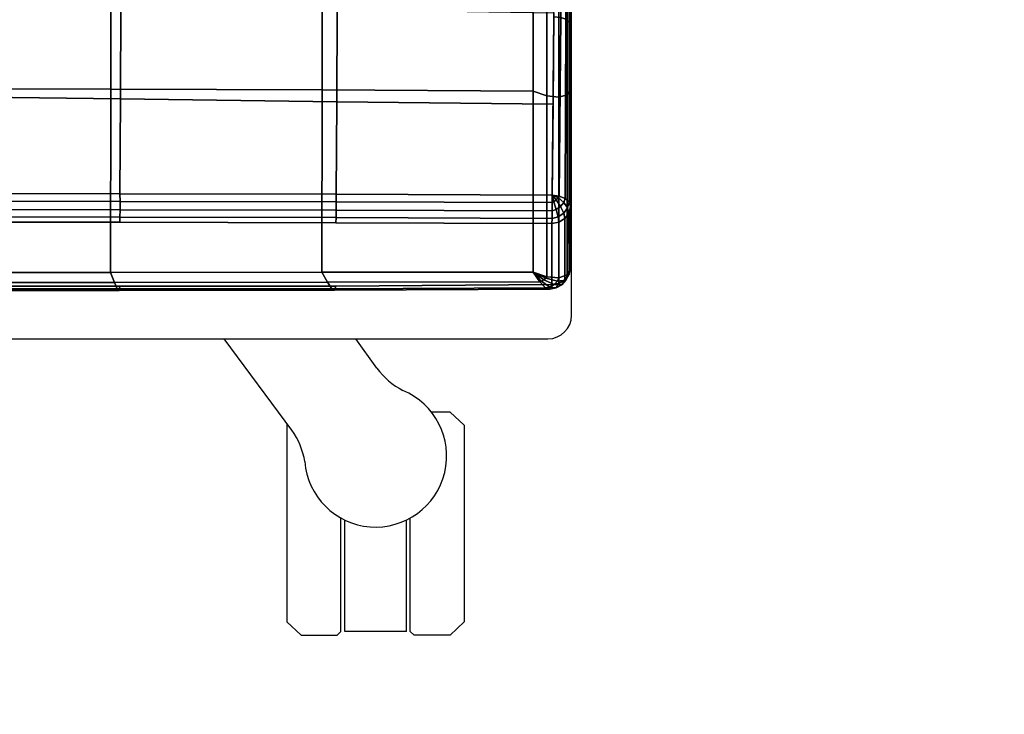
# Model space of a CAD drawing. Units: millimetres. Extents: x 8509 to 53433, y -4518 to 81661.
# Drawn here: x 10933 to 11198, y -2071 to -1884 of the extents above; entities that cross this region are included whole.
import ezdxf

# ---------------------------------------------------------------- set-up
doc = ezdxf.new("R2010")
doc.units = ezdxf.units.MM
doc.header["$LTSCALE"] = 200
for name, color, linetype in [('2ddim', 7, 'Continuous'), ('72_HWAP_CG_D2_ANY', 7, 'Continuous'), ('72_HWAP_CG_D3_AURN-SAGEUSHION', 7, 'Continuous'), ('72_HWAP_INSERT', 7, 'Continuous')]:
    doc.layers.add(name, color=color, linetype=linetype)
doc.styles.add('Trebuchet', font='trebuc.TTF')
doc.dimstyles.new('MM', dxfattribs={"dimscale": 350, "dimtxt": 0.3, "dimasz": 0.18, "dimexe": 0.18, "dimexo": 0.0625, "dimgap": 0.09, "dimtad": 1, "dimtoh": 1, "dimdec": 0, "dimzin": 0, "dimdsep": 46, "dimtxsty": 'Trebuchet', "dimcen": 0.09, "dimclrd": 11, "dimclre": 11, "dimclrt": 2, "dimadec": 0, "dimazin": 0, "dimtfac": 1, "dimtdec": 0, "dimtofl": 0, "dimtmove": 0, "dimatfit": 3, "dimfxl": 0, "dimtolj": 1, "dimtzin": 0, "dimarcsym": 0})

# ---------------------------------------------------------------- blocks, each defined once
blk = doc.blocks.new('72HCCG3SST-20-7XA41_CUSION')
for points, invisible_edges in [([(0.2428190206528598, 0.2374999897002681, 0.3832415782927039), (0.1896141529082342, 0.2374999897002681, 0.3838661283491612), (0.2061699010846496, 0.2374999897002681, 0.4220687625883438), (0.2594801887512403, 0.2374999897002681, 0.4187669776914945)], 10), ([(0.2913002910613613, 0.2374999897002681, 0.3629134828566153), (0.2428190206528598, 0.2374999897002681, 0.3832415782927039), (0.2594801887512403, 0.2374999897002681, 0.4187669776914945), (0.3077486087800025, 0.2374999897002681, 0.397939251899571)], 2), ([(0.3122744226452596, 0.2325037588118448, 0.3958139213560538), (0.3126457662579014, 0.1744172244070796, 0.3965063936232044), (0.295626601600361, 0.1743923470496611, 0.3598499586104006), (0.2958260564801094, 0.2325174692152814, 0.3607881523130981)], 2), ([(0.3126457662579014, 0.1744172244070796, 0.3965063936232044), (0.3126897073743748, 0.1162780042648137, 0.3965155984877063), (0.2955051942822138, 0.1162639789580453, 0.3591262140272711), (0.295626601600361, 0.1743923470496611, 0.3598499586104006)], 10), ([(0.3126897073743748, 0.1162780042648137, 0.3965155984877063), (0.3127164983748116, 0.05813877806656365, 0.3965173425672962), (0.2954396701811675, 0.05813278279299539, 0.3586733346937751), (0.2955051942822138, 0.1162639789580453, 0.3591262140272711)], 10)]:
    blk.add_3dface(points, dxfattribs=dict(invisible_edges=invisible_edges))
mesh = blk.add_polymesh((9, 5))
for k, corner in enumerate([(0.2913000246048796, 0.2375006195067044, 0.3629136524199088), (0.2901155038830439, 0.2371280162810763, 0.3614357872007931), (0.289107474327011, 0.2360656295775243, 0.3601781120298952), (0.2884262174607102, 0.2344716861723555, 0.359328115463123), (0.2881736892700246, 0.2325831871031596, 0.359012533950672), (0.2428187784194051, 0.2375006195067044, 0.3832417478559974), (0.2417364316938801, 0.2372025514602001, 0.3816336338041792), (0.2409002182007498, 0.236305125617946, 0.3801042455671803), (0.2403796104431422, 0.2348779598235069, 0.3789835533140679), (0.2401972572324667, 0.2330694219588167, 0.3785409688948175), (0.1896138864517525, 0.2375006195067044, 0.3838662979124547), (0.1886328537939335, 0.2371989664077319, 0.3822033906935222), (0.1878798837660725, 0.2362963567733232, 0.3805926120756639), (0.1874131244658201, 0.2348688518522977, 0.3793930486677664), (0.1872483452798406, 0.2330694219588167, 0.3789038101194878), (0.136541229629529, 0.2375006195067044, 0.3798336952208058), (0.1356898281096619, 0.2371939037321908, 0.378134937476971), (0.1350247039795249, 0.2362839544294957, 0.3765007106779604), (0.1346042233467415, 0.2348559408186475, 0.3752813325880561), (0.1344507443427574, 0.2330694219588167, 0.3747677253721749), (0.08366076068887196, 0.2375006195067044, 0.3736632869719068), (0.08294963040361836, 0.2371881143568544, 0.3719511337278888), (0.08236682319648025, 0.2362697595594909, 0.3703509649275354), (0.0819810122011404, 0.2348411645888291, 0.3691697870253142), (0.08183214168548147, 0.2330694219588167, 0.3686559617994843), (0.03051358382708713, 0.2375006195067044, 0.370711383819442), (0.02994276111121508, 0.2371823249816316, 0.3689897350309905), (0.02944237377641912, 0.2362555404662317, 0.3674321992872777), (0.0290913293124504, 0.2348263641356425, 0.366297796630723), (0.02894711270346306, 0.2330694219588167, 0.3657876533506939), (-0.02270829474946368, 0.2375006195067044, 0.3716294237135457), (-0.02315068840971435, 0.2371772865294588, 0.3698951303480678), (-0.02356591106672568, 0.2362431381225178, 0.3683651849745332), (-0.02387335354069364, 0.2348134531019923, 0.3672620061873022), (-0.02400748113404916, 0.2330694219588167, 0.3667507244108741), (-0.07572583441742609, 0.2375006195067044, 0.3763804418562441), (-0.076065057897722, 0.2371737014769906, 0.3746328741072213), (-0.07639292669273345, 0.236234369277895, 0.3731129329680007), (-0.07664241485599632, 0.2348043451307831, 0.3720223260878131), (-0.07675708203305476, 0.2330694219588167, 0.3715058847425985), (-0.1283799545285547, 0.2375006195067044, 0.3842507463453769), (-0.1286545743942042, 0.2371733139036678, 0.382492786788798), (-0.1288932831762395, 0.2362341512679222, 0.3809648519514572), (-0.1290647601126693, 0.2348061134337058, 0.3798671960829274), (-0.1291465744016023, 0.233075647353985, 0.3793434392927664)]):
    mesh.set_mesh_vertex(divmod(k, 5), corner)
mesh = blk.add_polymesh((9, 5))
for k, corner in enumerate([(0.308898223685901, 0.2274999944686442, 0.4091670791624453), (0.3101363990781465, 0.2311372724532248, 0.4075539508818062), (0.3104223312375325, 0.234353306770231, 0.4049249931333941), (0.309599610137866, 0.2366470136641965, 0.4015582170484955), (0.3077486087800025, 0.2374999897002681, 0.397939251899571), (0.2602527433396062, 0.2274999944686442, 0.4288254722593618), (0.2614539297101146, 0.2311474220274476, 0.427453899001916), (0.261854753112857, 0.2343635290144448, 0.4252369316099491), (0.2612088865280384, 0.2366515676498011, 0.4222447208402968), (0.2594801887512403, 0.2374999897002681, 0.4187669776914945), (0.2076979812622994, 0.2274999944686442, 0.4320822986601174), (0.2085282600401115, 0.2311742130278844, 0.4308728763578717), (0.2086305793759493, 0.2343905622481088, 0.428697766876061), (0.2078495466230379, 0.2366635339735694, 0.425648873519739), (0.2061699010846496, 0.2374999897002681, 0.4220687625883438), (0.1550060545919223, 0.2274999944686442, 0.4297098659513781), (0.1553602844237503, 0.2312120740889441, 0.4286859458921743), (0.1551469253540745, 0.2344287382125003, 0.4264739685057006), (0.1542811351773707, 0.2366804903030015, 0.4232488262174938), (0.1527191907880479, 0.2374999897002681, 0.4194803062437403), (0.1025789494515266, 0.2276516567229692, 0.423847239303431), (0.1024059343335466, 0.2313834541320148, 0.4230423950193737), (0.1018713012695116, 0.2345483530043566, 0.4208019794462544), (0.1009489617349573, 0.236723607826093, 0.4173887187956209), (0.09954039945614568, 0.2374999897002681, 0.4134106185911546), (0.05004102864268134, 0.2277010238647108, 0.4191692787168849), (0.04933438270109036, 0.231468502235316, 0.4186546783445707), (0.04846447153067857, 0.2346168323515485, 0.4165425979612707), (0.04747156944267772, 0.2367507379531162, 0.4130978469847095), (0.04621000642782747, 0.2374999897002681, 0.4089813831327823), (-0.002699071224014915, 0.2274017688749836, 0.4184728096006742), (-0.003883986520577309, 0.2312538835524265, 0.4182266036985747), (-0.005074469587270869, 0.2345054050445015, 0.4162599117277503), (-0.006157019561669586, 0.2367209190367703, 0.4128211681364429), (-0.007303110730845219, 0.2374999897002681, 0.408599139022675), (-0.05534289736760911, 0.2267624183654107, 0.4216924289701799), (-0.05689765348415676, 0.2307412210464008, 0.4216631187437395), (-0.05838430571566278, 0.2342127388000108, 0.419858723068081), (-0.05959969301238743, 0.2366329883574281, 0.4164837352751135), (-0.06069566535961712, 0.2374999897002681, 0.4122140830992117), (-0.1076425575256508, 0.2258246122358969, 0.4285162857054068), (-0.1094071179390994, 0.2299600914000166, 0.4286119678495718), (-0.1111590458867795, 0.2337540700912086, 0.4269629890440305), (-0.1125777456281867, 0.2364909912108715, 0.4237061141966196), (-0.1137242236136444, 0.2374999897002681, 0.4194610729215967)]):
    mesh.set_mesh_vertex(divmod(k, 5), corner)
mesh = blk.add_polymesh((5, 5))
for k, corner in enumerate([(0.2913002910613613, 0.2374999897002681, 0.3629134828566153), (0.293025791359014, 0.2371131189345306, 0.3621028734205805), (0.2944932405471263, 0.2360392503737785, 0.3614137197493161), (0.2954742368697225, 0.234423966216923, 0.3609530647276488), (0.2958260564801094, 0.2325174692152814, 0.3607881523130981), (0.2901157703399804, 0.2371273864745262, 0.3614356176374997), (0.2916510690688483, 0.2367430591582433, 0.36065560226427), (0.2930638946531872, 0.2357107336043782, 0.3598627727507205), (0.2940662801743201, 0.2342215803145109, 0.3592627367018316), (0.2944425168989255, 0.2325550638197456, 0.3590275281904791), (0.2891077407834928, 0.2360650239943425, 0.3601779182432741), (0.2901361421581896, 0.2357157962798055, 0.3596052061079594), (0.2912343067168877, 0.2348399291990972, 0.3588922893522833), (0.2920892448423729, 0.233693366432135, 0.3582936582563974), (0.2924307937619233, 0.2325843255995323, 0.3580437704084971), (0.2884264839171919, 0.2344710563659191, 0.3593279458998296), (0.2888613168715892, 0.234236574554302, 0.3590522844313238), (0.2894541101454706, 0.2336923248290077, 0.358616797447071), (0.2899708906170417, 0.2330634630202439, 0.3582169914244271), (0.2901911048888905, 0.232591519927837, 0.3580422201155283), (0.2881736892700246, 0.2325831871031596, 0.359012533950672), (0.2881736892700246, 0.2325768163680095, 0.359012533950672), (0.2881736892700246, 0.2325704698562276, 0.359012533950672), (0.2881736892700246, 0.2325641233443321, 0.359012533950672), (0.2881736892700246, 0.2325577768325502, 0.359012533950672)]):
    mesh.set_mesh_vertex(divmod(k, 5), corner)
mesh = blk.add_polymesh((2, 5))
for k, corner in enumerate([(0.2958260564801094, 0.2325174692152814, 0.3607881523130981), (0.2954742368697225, 0.234423966216923, 0.3609530647276488), (0.2944932405471263, 0.2360392503737785, 0.3614137197493161), (0.293025791359014, 0.2371131189345306, 0.3621028734205805), (0.2913002910613613, 0.2374999897002681, 0.3629134828566153), (0.3122744226452596, 0.2325037588118448, 0.3958139213560538), (0.3119264060974274, 0.2344149066924501, 0.3959773561476186), (0.3109474929806311, 0.2360369733809193, 0.3964370422361805), (0.3094795351025823, 0.2371196592330307, 0.397126389694066), (0.3077486087800025, 0.2374999897002681, 0.397939251899571)]):
    mesh.set_mesh_vertex(divmod(k, 5), corner)
mesh = blk.add_polymesh((5, 5))
for k, corner in enumerate([(0.3122744226452596, 0.2325037588118448, 0.3958139213560538), (0.3119264060974274, 0.2344149066924501, 0.3959773561476186), (0.3109474929806311, 0.2360369733809193, 0.3964370422361805), (0.3094795351025823, 0.2371196592330307, 0.397126389694066), (0.3077486087800025, 0.2374999897002681, 0.397939251899571), (0.3134669855116954, 0.2319660978316733, 0.399591258621067), (0.3131657442090727, 0.2336513874053026, 0.3997562921522559), (0.3123230146406968, 0.2351799278258113, 0.400203890800327), (0.3110676891324147, 0.2362533603667316, 0.4008452276228366), (0.309599610137866, 0.236647037887451, 0.4015582170484955), (0.3131690628051729, 0.2308054855345745, 0.403406287383883), (0.3129194414136691, 0.2319251846312227, 0.4035592576979088), (0.3122636674879686, 0.233096939659049, 0.4039458620069907), (0.3113633832931555, 0.2339990163802668, 0.4044473091123982), (0.3104223312375325, 0.234353306770231, 0.4049249931333941), (0.3115414974213309, 0.2292449945448425, 0.4067151939390575), (0.3113780626295011, 0.2297174705504403, 0.4068198871611034), (0.3109851844787954, 0.2303528726577042, 0.4070658992765818), (0.310515905952343, 0.230904001808085, 0.4073477619169626), (0.3101363990781465, 0.2311372724532248, 0.4075539508818062), (0.308898223685901, 0.2274980323791169, 0.4091670791624453), (0.308898223685901, 0.2274985410689396, 0.4091670791624453), (0.308898223685901, 0.2274990255355078, 0.4091670791624453), (0.308898223685901, 0.227499510002076, 0.4091670791624453), (0.308898223685901, 0.2274999944686442, 0.4091670791624453)]):
    mesh.set_mesh_vertex(divmod(k, 5), corner)
mesh = blk.add_polymesh((9, 3))
for k, corner in enumerate([(0.2881736892700246, -0.2325831628799051, 0.359012533950672), (0.2636768560410019, -0.2328260017394541, 0.3687801548002777), (0.2391800470350063, -0.2330688163756349, 0.3785477756498835), (0.2879741859433125, -0.1744416657446664, 0.3580740980146982), (0.2630978216170661, -0.1746038288115415, 0.3669684921263282), (0.2382214572903649, -0.1747659918784166, 0.3758628862379582), (0.2878526817321472, -0.116296886348664, 0.3573499416349988), (0.2622964654919997, -0.1164322099684796, 0.3644794725416733), (0.236740249252307, -0.1165675335884089, 0.3716089792250203), (0.2877872545241189, -0.05814925465585929, 0.3568974740980727), (0.2615798183442166, -0.05824640836715389, 0.3622880123137079), (0.2353723821638596, -0.05834356813431896, 0.3676785505293431), (0.2877654535291185, -3.693821781780571e-08, 0.3567451335905654), (0.26126532688113, -6.338768798741512e-08, 0.3613444168089475), (0.2347652244566234, -8.983704447018681e-08, 0.3659437000273296), (0.2877872545241189, 0.05814918198586838, 0.3568974740980727), (0.2615800121307075, 0.05824630541803799, 0.3622885936735711), (0.2353727939603232, 0.0583434288502076, 0.3676797374723972), (0.2878526817321472, 0.1162968015670458, 0.3573499416349988), (0.2622965381619906, 0.1164321251868614, 0.3644796421049668), (0.2367403703688069, 0.1165674366950498, 0.3716093183516072), (0.2879741859433125, 0.1744415930747891, 0.3580740980146982), (0.2630978216170661, 0.1746037561415505, 0.3669684921263282), (0.2382214572903649, 0.1747659192084257, 0.3758628862379582), (0.2881736892700246, 0.2325830902099142, 0.359012533950672), (0.2636768560410019, 0.2328259290694632, 0.3687801548002777), (0.2391800470350063, 0.233068743705644, 0.3785477756498835)]):
    mesh.set_mesh_vertex(divmod(k, 3), corner)
mesh = blk.add_polymesh((9, 5))
for k, corner in enumerate([(0.2958260564801094, -0.2325174692152814, 0.3607881523130981), (0.2944426864623892, -0.2325550638197456, 0.3590276735304449), (0.2924312540053506, -0.2325843013762778, 0.3580438915251352), (0.2901918073653178, -0.232591519927837, 0.3580420747755625), (0.2881736892700246, -0.2325831628799051, 0.359012533950672), (0.295626601600361, -0.1743923470496611, 0.3598499586104006), (0.2942432315826409, -0.174425036430307, 0.3580894313810922), (0.2922317749021204, -0.1744480607031846, 0.3571055767057996), (0.2899923040390604, -0.1744509553908529, 0.3571036630629164), (0.2879741859433125, -0.1744416294096709, 0.3580740980146982), (0.2955051216122229, -0.1162639789580453, 0.3591258991240118), (0.2941217515945027, -0.1162878994941821, 0.3573653718947034), (0.2921102949139822, -0.1163037778853777, 0.3563814687727554), (0.2898707998274404, -0.1163045045851732, 0.3563795309065445), (0.2878526817321472, -0.1162968379020413, 0.3573499416349988), (0.2954396701811675, -0.05813278279299539, 0.3586733589171028), (0.2940563001629926, -0.0581453849791842, 0.3569128316877943), (0.2920448677064087, -0.05815347557063433, 0.3559289527891741), (0.2898053726194121, -0.0581534816265048, 0.3559270391462908), (0.2877872545241189, -0.05814921226499337, 0.3568974740980727), (0.2954178207396581, 9.752056939760223e-10, 0.3585207519529915), (0.2940344507214832, 8.228653314290568e-10, 0.3567602731703383), (0.2920230182644445, 4.876028469880112e-10, 0.3557764911650286), (0.2897835716248665, 1.523403625469655e-10, 0.3557746744154559), (0.2877654535291185, 0, 0.3567451335905654), (0.2954396701811675, 0.05813278279299539, 0.3586733346937751), (0.2940563243864744, 0.0581453849791842, 0.3569129285811049), (0.2920449161529177, 0.0581534816265048, 0.355929291915761), (0.2898054695128849, 0.0581534816265048, 0.3559276205061541), (0.2877873756406188, 0.05814921226499337, 0.3568981523512465), (0.2955051942822138, 0.1162639789580453, 0.3591262140272711), (0.2941218727110027, 0.1162878994941821, 0.3573658805845837), (0.2921104887009278, 0.1163037657737505, 0.3563824619291886), (0.2898710662839221, 0.1163044924735459, 0.3563809843062027), (0.2878529724121108, 0.116296825790414, 0.3573516130446057), (0.295626601600361, 0.1743923470496611, 0.3598499586104006), (0.2942432800291499, 0.174425036430307, 0.3580897220610239), (0.292231968689066, 0.1744480607031846, 0.3571065214155775), (0.2899925947190241, 0.1744509432792256, 0.357105286025868), (0.2879745250702399, 0.1744416172980436, 0.3580760116575815), (0.2958260564801094, 0.2325174692152814, 0.3607881523130981), (0.2944426864623892, 0.2325550638197456, 0.3590276735304449), (0.2924312540053506, 0.2325843255995323, 0.3580438915251352), (0.2901918073653178, 0.232591519927837, 0.3580420747755625), (0.2881736892700246, 0.2325831871031596, 0.359012533950672)]):
    mesh.set_mesh_vertex(divmod(k, 5), corner)
mesh = blk.add_polymesh((9, 5))
for k, corner in enumerate([(0.308898223685901, -0.2274999944686442, 0.4091670791624453), (0.3115418365478035, -0.2292452610015516, 0.4067147094725048), (0.3131691839216728, -0.2308056550979245, 0.4034058755873132), (0.3134669612882135, -0.231966146278296, 0.3995910406111183), (0.3122744226452596, -0.2325037588118448, 0.3958139213560538), (0.3089324754714653, -0.170625014018924, 0.4091453266142275), (0.3116287740704138, -0.1720983252524775, 0.406804578018037), (0.3133720058440304, -0.1732562729835081, 0.4037412960050987), (0.3137856676098636, -0.1740487149237424, 0.4001719886778295), (0.3126458147048652, -0.1744181448935933, 0.3965064662931873), (0.3089667272565748, -0.1137500093459494, 0.4091235740660097), (0.3116645519253325, -0.1148075150489376, 0.4067876701353466), (0.3134111507415582, -0.1155670617102942, 0.4037350463865684), (0.3138281795500006, -0.1160516978263786, 0.4001764457701146), (0.3126898527143567, -0.1162789247512137, 0.3965157680509998), (0.3089858879088752, -0.05687501072884515, 0.4091113655088808), (0.3116848752974875, -0.05742637605669643, 0.406777641677705), (0.3134340660094495, -0.05780248560904511, 0.4037297657011436), (0.3138536867140829, -0.05803177151676664, 0.400175888633579), (0.3127165225982935, -0.05813969855307732, 0.3965173667906238), (0.3089931306835751, 8.116103344946168e-10, 0.4091067630766299), (0.3116924087521511, -7.145990821300074e-08, 0.4067738628385936), (0.3134421808240404, -2.304573172295932e-07, 0.403727803611605), (0.3138623828886011, -3.894547262461856e-07, 0.4001757432936132), (0.3127255094527754, -4.61726244793681e-07, 0.3965180450437977), (0.3089860574723389, 0.05687501072884515, 0.4091112686155703), (0.3116850206374693, 0.0574262307167146, 0.4067775447843944), (0.3134341386794404, 0.05780202536584511, 0.4037296930311607), (0.3138536867140829, 0.058030990314478, 0.4001758401869238), (0.3127164983748116, 0.05813877806656365, 0.3965173425672962), (0.3089666303635568, 0.1137500093459494, 0.409123622512665), (0.3116644550323144, 0.1148073697089558, 0.4067876701353466), (0.3134110296246035, 0.1155666014670942, 0.4037349979399131), (0.3138280584335007, 0.1160509105682195, 0.4001763004301488), (0.3126897073743748, 0.1162780042648137, 0.3965155984877063), (0.3089324270245015, 0.170625014018924, 0.4091453266142275), (0.3116287256239048, 0.1720981799124957, 0.406804578018037), (0.3133719573975213, 0.1732558127403081, 0.403741271781771), (0.3137856433868365, 0.1740479397773242, 0.4001719402311742), (0.3126457662579014, 0.1744172244070796, 0.3965063936232044), (0.308898223685901, 0.2274999944686442, 0.4091670791624453), (0.3115418365478035, 0.2292452610015516, 0.4067147094725048), (0.3131691839216728, 0.2308056550979245, 0.4034058755873132), (0.3134669612882135, 0.231966146278296, 0.3995910406111183), (0.3122744226452596, 0.2325037588118448, 0.3958139213560538)]):
    mesh.set_mesh_vertex(divmod(k, 5), corner)
mesh = blk.add_polymesh((9, 9))
for k, corner in enumerate([(-0.1076425575256508, 0.2258246122358969, 0.4285162857054068), (-0.1166635185240921, 0.1700388942717836, 0.420559164810024), (-0.1231473766324598, 0.1137620846748177, 0.4136775596617112), (-0.1270524313927126, 0.05702192521096094, 0.4090491115568545), (-0.1283536479950271, -1.141188477049582e-07, 0.4074244045256051), (-0.1270502391812443, -0.05702202816007684, 0.4090501773832705), (-0.1231448937414825, -0.1137619877814586, 0.4136787223814378), (-0.1166643542287602, -0.1700388942717836, 0.4205609088896139), (-0.1076425575256508, -0.2258246122358969, 0.4285162857054068), (-0.05534289736760911, 0.2267624183654107, 0.4216924289701799), (-0.06397476510983324, 0.1708554868697547, 0.4140762756346114), (-0.07017854704872661, 0.1143568158149719, 0.4074894199369821), (-0.07391497716889717, 0.05733352804179503, 0.4030592882154871), (-0.07515998353937903, -1.091804051611689e-07, 0.4015042474745209), (-0.07391288185135636, -0.05733362493515415, 0.4030603298185755), (-0.07017617921837882, -0.1143567310332401, 0.4074905342100533), (-0.06397555842386282, -0.170855498981382, 0.4140779228208907), (-0.05534289736760911, -0.2267624183654107, 0.4216924289701799), (-0.002699071224014915, 0.2274017688749836, 0.4184728096006742), (-0.01030516071341481, 0.1713328075408072, 0.4117555839537041), (-0.01577057020676875, 0.1146645247458764, 0.4059458126066604), (-0.01906242656696122, 0.05748195648186538, 0.4020386140821867), (-0.02015922856344332, -9.616098850528942e-08, 0.4006670892713962), (-0.01906060527562659, -0.05748204126359724, 0.4020395345686369), (-0.01576847034675666, -0.1146644399642582, 0.4059467815397658), (-0.01030585713397159, -0.1713328075408072, 0.4117570373533623), (-0.002699071224014915, -0.2274017688749836, 0.4184728096006742), (0.05004102864268134, 0.2277010238647108, 0.4191692787168849), (0.04388518164159905, 0.1714549415587499, 0.4137229541777024), (0.03946367948037732, 0.1146838428496721, 0.4090118560789492), (0.03680035488605427, 0.05746978425975158, 0.405843953513948), (0.0359130816459583, -7.775417998345802e-08, 0.4047319089888019), (0.0368017961741316, -0.05746985087387202, 0.4058447286604324), (0.0394653963089695, -0.1146837822914222, 0.4090126312254336), (0.04388462450515362, -0.1714549415587499, 0.4137241168974289), (0.05004102864268134, -0.2277010238647108, 0.4191692787168849), (0.1025789494515266, 0.2276516567229692, 0.423847239303431), (0.09808558273289236, 0.1712362775801921, 0.4198578025816307), (0.09486075534823613, 0.1144362319945458, 0.4164061721800207), (0.09291794152250077, 0.05731174521440607, 0.4140857227323897), (0.09227086377131855, -5.665367552865064e-08, 0.4132711406706225), (0.09291894679063262, -0.05731179366114247, 0.4140863525389083), (0.09486203312872021, -0.1144361835479231, 0.4164067050932287), (0.09808518304816971, -0.1712362775801921, 0.4198586746214257), (0.1025789494515266, -0.2276516567229692, 0.423847239303431), (0.1550060545919223, 0.2274999944686442, 0.4297098659513781), (0.1521751469613264, 0.1709240994453012, 0.42717731704696), (0.1501470004081966, 0.1141182765960593, 0.4249850574491826), (0.1489246912956332, 0.05711613578796459, 0.4235121337889048), (0.1485178120610726, -3.555317107384326e-08, 0.4229950141905163), (0.1489252605438196, -0.05711617212296005, 0.4235125698088023), (0.1501478361128648, -0.1141182402610639, 0.4249853965757694), (0.1521749047278718, -0.1709240994453012, 0.4271778499601681), (0.1550060545919223, -0.2274999944686442, 0.4297098659513781), (0.2076979812622994, 0.2274999944686442, 0.4320822986601174), (0.2063173242568155, 0.1707727036475717, 0.430820650863487), (0.2053330820081101, 0.113931865978202, 0.4297270645140001), (0.2047392955778378, 0.05699408655164007, 0.4289934368131947), (0.2045419481278259, -1.714636255201185e-08, 0.4287357975004507), (0.2047394893643286, -0.05699409866326732, 0.4289937274931264), (0.2053335422515374, -0.1139318538665748, 0.429727209853966), (0.2063172273633427, -0.1707727036475717, 0.4308208930967634), (0.2076979812622994, -0.2274999944686442, 0.4320822986601174), (0.2602527433396062, 0.2274999944686442, 0.4288254722593618), (0.259897871589601, 0.1706656244277838, 0.4284627521513297), (0.2596520048141429, 0.1138000184058683, 0.4281462501524285), (0.2595028133391679, 0.05690775461198427, 0.4279355556486443), (0.2594536642072853, -4.126832209294662e-09, 0.4278614807127313), (0.2595027164456951, -0.05690775461198427, 0.4279357494352655), (0.2596521986006337, -0.1138000184058683, 0.4281462985990837), (0.259897871589601, -0.1706656244277838, 0.428462800597985), (0.2602527433396062, -0.2274999944686442, 0.4288254722593618), (0.308898223685901, 0.2274999944686442, 0.4091670791624453), (0.3089324270245015, 0.170625014018924, 0.4091453266142275), (0.3089666303635568, 0.1137500093459494, 0.409123622512665), (0.3089860574723389, 0.05687501072884515, 0.4091112686155703), (0.3089931306835751, 8.116103344946168e-10, 0.4091067630766299), (0.3089858879088752, -0.05687501072884515, 0.4091113655088808), (0.3089667272565748, -0.1137500093459494, 0.4091235740660097), (0.3089324754714653, -0.170625014018924, 0.4091453266142275), (0.308898223685901, -0.2274999944686442, 0.4091670791624453)]):
    mesh.set_mesh_vertex(divmod(k, 9), corner)
blk = doc.blocks.new('72HCCG2SST-XX-WXXX_2DSYMBOLS')
for p, q in [((0.01261846204030093, 0.009362741524466145), (-0.004554328842466759, 0.00935041807036896)), ((0.01286783504486166, -0.00910483977737897), (0.01286783504486166, 0.009112742310716015)), ((0.01364380028228851, 0.008076266011332933), (0.01378393551224377, 0.008225941280873172)), ((0.01378393551224377, 0.008225941280873172), (0.01586566505233478, 0.008225941280873172)), ((0.01586566505233478, 0.008225941280873172), (0.01600580028228649, 0.008076266011332933)), ((0.01364380028228851, 0.008076266011332933), (0.01364380028228851, 0.00787796945821384)), ((0.01600580028228649, 0.008076266011332933), (0.01600580028228649, 0.007693904674113128)), ((0.015965800282288, 0.007653904674114642), (0.0147655498025081, 0.007653904674114642)), ((0.01600580028228649, 0.007693904674113128), (0.015965800282288, 0.007653904674114642)), ((0.015965800282288, 0.007613904674112604), (0.01478637048509057, 0.007613904674112604)), ((0.015965800282288, 0.007613904674112604), (0.015965800282288, 0.006959527065909299)), ((0.01317892574688528, 0.007300027881527171), (0.01286783504486166, 0.007078267787338888)), ((0.015965800282288, 0.006919527065910813), (0.0147655498025081, 0.006919527065910813)), ((0.015965800282288, 0.006959527065909299), (0.01478637048509057, 0.006959527065909299)), ((0.01600580028228649, 0.006879527065908775), (0.015965800282288, 0.006919527065910813)), ((0.01600580028228649, 0.006497165728692522), (0.01600580028228649, 0.006879527065908775)), ((0.01586566505233478, 0.006347490459152283), (0.01600580028228649, 0.006497165728692522)), ((0.0138342189786087, 0.006398094124776321), (0.01286783504486166, 0.005682565360082492)), ((0.01376587431957432, 0.006347490459152283), (0.01586566505233478, 0.006347490459152283))]:
    blk.add_line(p, q)
for centre, radius, start, end in [((0.01261783504486047, 0.009112742310716015), 0.00025, 0, 89.85630307963228), ((0.01410895260889689, 0.007286715870012728), 0.0007522948175506715, 274.5324925872915, 157.4675074127082), ((0.01271275608294076, 0.007936744996698053), 0.0007891278985918621, 306.2095608643564, 332.7154336088701), ((0.01429571859160816, 0.00575798401898453), 0.0007891278985918621, 99.28456639113102, 125.7904391356441)]:
    blk.add_arc(centre, radius, start, end)
blk = doc.blocks.new('72HWAP_CG21321930603001')
at = {"xscale": 25.4, "yscale": 25.4}
blk.add_blockref('72HCCG2SST-XX-WXXX_2DSYMBOLS', (0, 0), dxfattribs=at)
blk = doc.blocks.new('XCAD03DB6AE336C4D9F1053AF0C6E722AC415C')
at = {"layer": '72_HWAP_CG_D2_ANY', "color": 7}
blk.add_blockref('72HWAP_CG21321930603001', (0, 0), dxfattribs=at)
at = {"layer": '72_HWAP_CG_D3_AURN-SAGEUSHION', "color": 0}
blk.add_blockref('72HCCG3SST-20-7XA41_CUSION', (0, 0), dxfattribs=at)
blk = doc.blocks.new('*D177')
at = {"layer": '2ddim', "color": 11, "lineweight": -2}
for p, q in [((10093.46694626762, -2098.112509967672), (10093.46694626762, -1070.184779973002)), ((11593.46694626762, -2098.112509967672), (11593.46694626762, -1070.184779973002)), ((10156.46694626762, -1133.184779973002), (11530.46694626762, -1133.184779973002))]:
    blk.add_line(p, q, dxfattribs=at)
at = {"layer": '2ddim', "color": 11}
for points in [[(10156.46694626762, -1122.684779973002), (10156.46694626762, -1143.684779973002), (10093.46694626762, -1133.184779973002)], [(11530.46694626762, -1122.684779973002), (11530.46694626762, -1143.684779973002), (11593.46694626762, -1133.184779973002)]]:
    blk.add_solid(points, dxfattribs=at)
at = {"layer": 'Defpoints', "color": 0}
for p in [(11593.46694626762, -1133.184779973002), (10093.46694626762, -2119.987509967672), (11593.46694626762, -2119.987509967672)]:
    blk.add_point(p, dxfattribs=at)
at = {"layer": '2ddim', "color": 2, "insert": (10843.46694626762, -1048.26558805381), "char_height": 105, "attachment_point": 5, "style": 'Trebuchet'}
blk.add_mtext('\\A1;1500', dxfattribs=at)

msp = doc.modelspace()

# ---------------------------------------------------------------- block references
at = {"layer": '72_HWAP_INSERT', "xscale": 1000.000000001863, "yscale": 1000.000000001397, "zscale": 1000.000000001559, "rotation": 270}
msp.add_blockref('XCAD03DB6AE336C4D9F1053AF0C6E722AC415C', (10843.36658409215, -1643.04447312234, 0.001479751373665295), dxfattribs=at)

# ---------------------------------------------------------------- dimensions: what is measured, and where the dimension line sits
at = {"layer": '2ddim'}
dim = msp.add_linear_dim(base=(11593.46694626762, -1133.184779973002, 0.001479751373665295), p1=(10093.46694626762, -2119.987509967672, 0.001479751373665295), p2=(11593.46694626762, -2119.987509967672, 0.001479751373665295), dimstyle='MM', dxfattribs=at)
dim.commit()
dim.dimension.update_dxf_attribs({"geometry": '*D177', "text_midpoint": (10843.46694626762, -1048.26558805381, 0.001479751373665295)})

doc.saveas('drawing.dxf')
